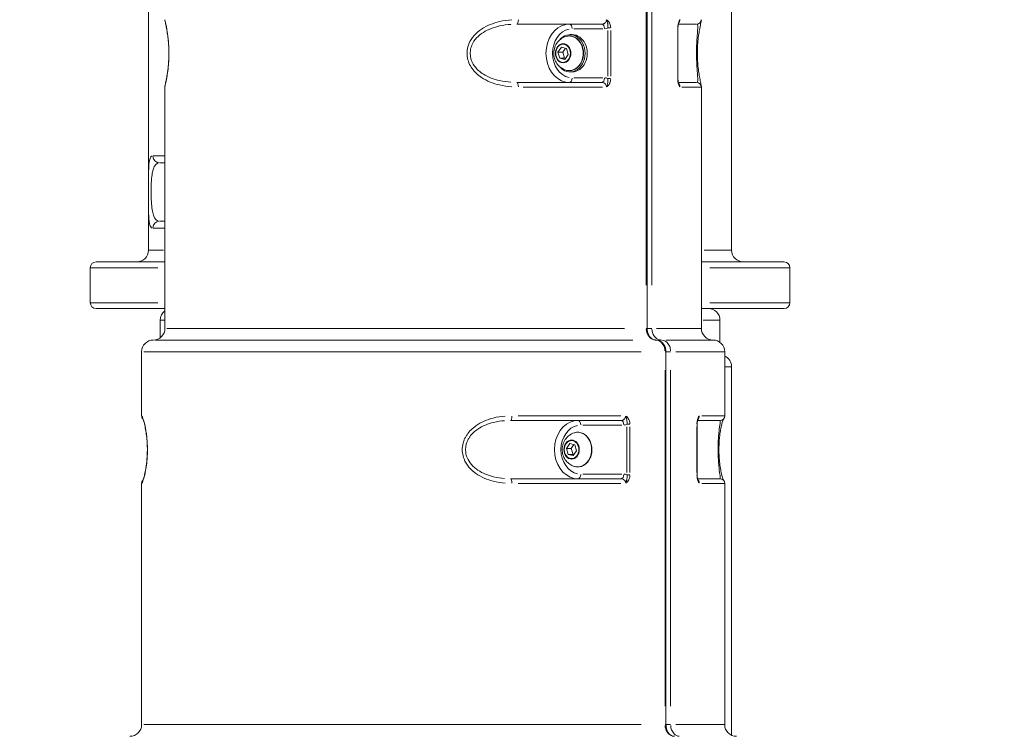
# Model space of a CAD drawing. Units: millimetres. Extents: x 2248 to 26264, y 1113 to 18134.
# Drawn here: x 9677 to 10099, y 13530 to 13838 of the extents above; entities that cross this region are included whole.
import ezdxf

# ---------------------------------------------------------------- set-up
doc = ezdxf.new("R2010")
doc.units = ezdxf.units.MM
doc.header["$LTSCALE"] = 66.666667
doc.layers.get('0').update_dxf_attribs({"lineweight": 5})
doc.layers.add('Visible (ISO)', color=7, linetype='Continuous', lineweight=5)
doc.layers.add('Visible Narrow (ISO)', color=7, linetype='Continuous', lineweight=15)
doc.styles.get("Standard").update_dxf_attribs({"font": 'isocpeur.ttf'})
doc.dimstyles.new('DİLARA 5', dxfattribs={"dimtxt": 250, "dimasz": 100, "dimexe": 0, "dimexo": 100, "dimgap": 50, "dimtad": 2, "dimdec": 0, "dimlfac": 0.1, "dimrnd": 5, "dimtxsty": 'Standard', "dimcen": 0, "dimse1": 1, "dimse2": 1, "dimclrd": 256, "dimadec": 0, "dimazin": 0, "dimtfac": 1, "dimtdec": 0, "dimtix": 1, "dimtmove": 0, "dimatfit": 3, "dimfxl": 1, "dimarcsym": 0})

# ---------------------------------------------------------------- blocks, each defined once
blk = doc.blocks.new('*D5')
at = {"lineweight": -2, "transparency": 16777216}
blk.add_line((2964.78, 17794.31), (13850.07, 17792.34), dxfattribs=at)
at = {"transparency": 16777216}
for points in [[(2964.79, 17810.97), (2964.78, 17777.64), (2864.78, 17794.33)], [(13850.07, 17809.01), (13850.06, 17775.67), (13950.07, 17792.32)]]:
    blk.add_solid(points, dxfattribs=at)
at = {"layer": 'Defpoints', "color": 0, "transparency": 16777216}
for p in [(13950.07, 17792.32), (2863.94, 13113.95), (13949.22, 13111.95)]:
    blk.add_point(p, dxfattribs=at)
at = {"color": 0, "transparency": 16777216, "insert": (8407.46, 17968.32), "char_height": 250, "attachment_point": 5, "rotation": 359.9896}
blk.add_mtext('1110', dxfattribs=at)

msp = doc.modelspace()

# ---------------------------------------------------------------- linework, layer by layer
at = {"layer": 'Visible (ISO)'}
for p, q in [((9946.36, 14075.4), (9946.36, 13705.4)), ((9732.56, 13767.82), (9732.56, 14062.47)), ((9982.56, 13767.82), (9982.56, 14062.47)), ((9926.9, 13835.9), (9890.51, 13835.9)), ((9959.54, 13812.53), (9959.54, 13834.26)), ((9967.56, 13835.9), (9959.72, 13835.9)), ((9960.03, 13836.81), (9960.03, 13836.81)), ((9913.26, 13831.4), (9914.2, 13831.4)), ((9908.11, 13823.91), (9909.56, 13825.99)), ((9909.56, 13825.99), (9911.73, 13825.48)), ((9910.19, 13823.91), (9911.34, 13825.57)), ((9911.73, 13825.48), (9912.46, 13822.89)), ((9908.85, 13821.31), (9908.11, 13823.91)), ((9908.11, 13823.91), (9910.19, 13823.91)), ((9911.02, 13820.8), (9908.85, 13821.31)), ((9908.85, 13821.31), (9910.92, 13821.31)), ((9910.92, 13821.31), (9910.19, 13823.91)), ((9911.31, 13821.22), (9910.92, 13821.31)), ((9912.46, 13822.89), (9911.02, 13820.8)), ((9913.26, 13815.4), (9914.2, 13815.4)), ((9739.59, 13808.97), (9739.59, 13808.97)), ((9739.59, 13808.97), (9739.59, 13705.4)), ((9890.51, 13810.9), (9926.9, 13810.9)), ((9959.72, 13810.9), (9967.56, 13810.9)), ((9969.59, 13808.97), (9969.59, 13808.97)), ((9969.59, 13808.97), (9969.59, 13705.4)), ((9739.59, 13776.41), (9737.35, 13776.41)), ((9732.56, 13738.91), (9732.56, 13760)), ((9982.56, 13738.91), (9982.56, 13760)), ((9737.35, 13751.41), (9739.59, 13751.41)), ((9710.06, 13733.91), (9739.59, 13733.91)), ((9969.59, 13733.91), (10005.06, 13733.91)), ((9707.56, 13731.41), (9707.56, 13716.41)), ((10007.56, 13731.41), (10007.56, 13716.41)), ((9739.59, 13713.91), (9710.06, 13713.91)), ((10005.06, 13713.91), (9969.59, 13713.91)), ((9737.56, 13708.91), (9737.56, 13701.38)), ((9977.56, 13708.91), (9977.56, 13699.42)), ((9729.59, 13667.9), (9729.59, 13695.4)), ((9954.41, 13535.4), (9954.41, 13695.4)), ((9979.59, 13667.9), (9979.59, 13695.4)), ((9982.56, 13673.37), (9982.56, 13688.91)), ((9935.17, 13665.9), (9887.78, 13665.9)), ((9977.59, 13665.9), (9967.96, 13665.9)), ((9967.76, 13642.56), (9967.76, 13664.24)), ((9982.56, 13530.83), (9982.56, 13662.47)), ((9911.74, 13653.91), (9913.18, 13655.99)), ((9913.18, 13655.99), (9915.36, 13655.48)), ((9912.47, 13651.31), (9911.74, 13653.91)), ((9911.74, 13653.91), (9913.82, 13653.91)), ((9913.82, 13653.91), (9914.97, 13655.57)), ((9914.55, 13651.31), (9913.82, 13653.91)), ((9916.09, 13652.89), (9914.65, 13650.8)), ((9915.36, 13655.48), (9916.09, 13652.89)), ((9914.65, 13650.8), (9912.47, 13651.31)), ((9912.47, 13651.31), (9914.55, 13651.31)), ((9914.94, 13651.22), (9914.55, 13651.31)), ((9887.78, 13640.9), (9935.17, 13640.9)), ((9967.84, 13640.9), (9967.84, 13640.9)), ((9967.96, 13640.9), (9977.59, 13640.9)), ((9729.59, 13535.4), (9729.59, 13638.9)), ((9979.59, 13535.4), (9979.59, 13638.9))]:
    msp.add_line(p, q, dxfattribs=at)
for centre, radius, start, end in [((9727.56, 13738.91), 5, 270, 0), ((9987.56, 13738.91), 5, 180, 270), ((9710.06, 13731.41), 2.5, 90, 180), ((10005.06, 13731.41), 2.5, 0, 90), ((9710.06, 13716.41), 2.5, 180, 270), ((10005.06, 13716.41), 2.5, 270, 0), ((9742.56, 13708.91), 5, 126.5027, 180), ((9972.56, 13708.91), 5, 0, 90), ((9734.59, 13705.4), 5, 270, 0), ((9974.59, 13705.4), 5, 180, 270), ((9734.59, 13695.4), 5, 90, 180), ((9974.59, 13695.4), 5, 0, 90), ((9977.56, 13688.91), 5, 0, 66.1001), ((9731.59, 13667.9), 2, 180, 223.4297), ((9977.59, 13667.9), 2, 270, 0), ((9731.59, 13638.9), 2, 136.2754, 180), ((9977.59, 13638.9), 2, 0, 90), ((9724.59, 13535.4), 5, 270, 0), ((9984.59, 13535.4), 5, 180, 270)]:
    msp.add_arc(centre, radius, start, end, dxfattribs=at)
for centre, start_param, end_param in [((9913.26, 13823.4), 5.467676, 10.240288), ((9914.2, 13823.4), 0, 3.141593)]:
    msp.add_ellipse(centre, major_axis=(0, -8), ratio=0.805037, start_param=start_param, end_param=end_param, dxfattribs=at)
for points, knots in [([(9739.59, 13808.97), (9739.59, 13809.18), (9739.61, 13809.3), (9739.66, 13809.69), (9739.72, 13809.94), (9739.91, 13810.83), (9740.08, 13811.55), (9740.4, 13813.25), (9740.54, 13814.03), (9740.77, 13815.58), (9740.86, 13816.28), (9741.01, 13817.63), (9741.07, 13818.26), (9741.21, 13820.08), (9741.28, 13821.36), (9741.3, 13823.72), (9741.29, 13824.83), (9741.2, 13826.92), (9741.13, 13827.93), (9740.95, 13829.81), (9740.84, 13830.7), (9740.59, 13832.46), (9740.45, 13833.3), (9740.15, 13834.89), (9740, 13835.57), (9739.8, 13836.46), (9739.74, 13836.76), (9739.64, 13837.26), (9739.59, 13837.41), (9739.59, 13837.82)], [0, 0, 0, 0, 0.187311, 0.187311, 0.618966, 0.618966, 1.270426, 1.270426, 1.684341, 1.684341, 1.968798, 1.968798, 2.188857, 2.188857, 2.574658, 2.574658, 2.899964, 2.899964, 3.222037, 3.222037, 3.56248, 3.56248, 3.985749, 3.985749, 4.532174, 4.532174, 4.914775, 4.914775, 5.298309, 5.298309, 5.298309, 5.298309]), ([(9969.59, 13837.82), (9969.59, 13837.61), (9969.57, 13837.49), (9969.51, 13837.09), (9969.45, 13836.82), (9969.25, 13835.89), (9969.07, 13835.13), (9968.74, 13833.37), (9968.6, 13832.58), (9968.38, 13831.04), (9968.29, 13830.34), (9968.14, 13829), (9968.09, 13828.37), (9967.95, 13826.56), (9967.9, 13825.29), (9967.87, 13822.94), (9967.89, 13821.82), (9967.98, 13819.76), (9968.05, 13818.79), (9968.23, 13816.9), (9968.35, 13815.99), (9968.6, 13814.24), (9968.74, 13813.42), (9969.04, 13811.82), (9969.19, 13811.15), (9969.38, 13810.28), (9969.44, 13810), (9969.54, 13809.52), (9969.59, 13809.37), (9969.59, 13808.97)], [0, 0, 0, 0, 0.191128, 0.191128, 0.634513, 0.634513, 1.304062, 1.304062, 1.709462, 1.709462, 1.986363, 1.986363, 2.204733, 2.204733, 2.585739, 2.585739, 2.912226, 2.912226, 3.22638, 3.22638, 3.576762, 3.576762, 3.997425, 3.997425, 4.554242, 4.554242, 4.925855, 4.925855, 5.298187, 5.298187, 5.298187, 5.298187]), ([(9960.03, 13836.81), (9959.94, 13836.61), (9959.86, 13836.4), (9959.74, 13835.98), (9959.69, 13835.79), (9959.6, 13835.27), (9959.56, 13834.91), (9959.54, 13834.46), (9959.54, 13834.36), (9959.54, 13834.26)], [0, 0, 0, 0, 0.0953308, 0.0953308, 0.16272, 0.16272, 0.2705527, 0.2705527, 0.3001657, 0.3001657, 0.3001657, 0.3001657]), ([(9911.52, 13816.17), (9910.8, 13816.38), (9910.13, 13816.71), (9908.92, 13817.54), (9908.38, 13818.05), (9907.46, 13819.22), (9907.09, 13819.89), (9906.53, 13821.33), (9906.36, 13822.11), (9906.26, 13823.71), (9906.33, 13824.54), (9906.75, 13826.16), (9907.09, 13826.94), (9908.02, 13828.35), (9908.59, 13828.98), (9909.92, 13829.97), (9910.65, 13830.35), (9911.47, 13830.61), (9911.49, 13830.62), (9911.52, 13830.62)], [1.095674, 1.095674, 1.095674, 1.095674, 1.36238, 1.36238, 1.653782, 1.653782, 1.98298, 1.98298, 2.35154, 2.35154, 2.741774, 2.741774, 3.121914, 3.121914, 3.462758, 3.462758, 3.7588, 3.7588, 3.768242, 3.768242, 3.768242, 3.768242]), ([(9911.52, 13830.62), (9912.14, 13830.81), (9912.79, 13830.87), (9914.07, 13830.75), (9914.7, 13830.57), (9915.88, 13829.97), (9916.44, 13829.55), (9917.42, 13828.53), (9917.84, 13827.91), (9918.51, 13826.55), (9918.75, 13825.8), (9919.04, 13824.25), (9919.08, 13823.44), (9918.95, 13821.86), (9918.78, 13821.07), (9918.24, 13819.62), (9917.88, 13818.94), (9916.99, 13817.76), (9916.47, 13817.26), (9915.32, 13816.5), (9914.7, 13816.22), (9913.42, 13815.94), (9912.77, 13815.92), (9911.93, 13816.06), (9911.72, 13816.11), (9911.52, 13816.17)], [3.768242, 3.768242, 3.768242, 3.768242, 4.079614, 4.079614, 4.388981, 4.388981, 4.70351, 4.70351, 5.024641, 5.024641, 5.349452, 5.349452, 5.67547, 5.67547, 6.00162, 6.00162, 6.32708, 6.32708, 6.649937, 6.649937, 6.966933, 6.966933, 7.277379, 7.277379, 7.378859, 7.378859, 7.378859, 7.378859]), ([(9959.54, 13812.53), (9959.54, 13812.24), (9959.56, 13811.94), (9959.63, 13811.36), (9959.68, 13811.07), (9959.81, 13810.53), (9959.9, 13810.28), (9960, 13810.04), (9960.01, 13810.02), (9960.02, 13809.99)], [0, 0, 0, 0, 0.0883483, 0.0883483, 0.1827048, 0.1827048, 0.2854192, 0.2854192, 0.2989362, 0.2989362, 0.2989362, 0.2989362]), ([(9732.56, 13760), (9732.56, 13760.5), (9732.56, 13761.02), (9732.56, 13762.06), (9732.56, 13762.59), (9732.56, 13763.64), (9732.56, 13764.17), (9732.56, 13765.23), (9732.56, 13765.76), (9732.56, 13766.8), (9732.56, 13767.31), (9732.56, 13767.82)], [2.5467901, 2.5467901, 2.5467901, 2.5467901, 2.7059505, 2.7059505, 2.8651109, 2.8651109, 3.0242713, 3.0242713, 3.1834316, 3.1834316, 3.342592, 3.342592, 3.342592, 3.342592]), ([(9982.56, 13760), (9982.56, 13760.5), (9982.56, 13761.02), (9982.56, 13762.06), (9982.56, 13762.59), (9982.56, 13763.64), (9982.56, 13764.17), (9982.56, 13765.23), (9982.56, 13765.76), (9982.56, 13766.8), (9982.56, 13767.31), (9982.56, 13767.82)], [2.5467901, 2.5467901, 2.5467901, 2.5467901, 2.7059505, 2.7059505, 2.8651109, 2.8651109, 3.0242713, 3.0242713, 3.1834316, 3.1834316, 3.342592, 3.342592, 3.342592, 3.342592]), ([(9946.36, 13705.4), (9946.36, 13704.89), (9946.42, 13704.38), (9946.64, 13703.42), (9946.82, 13702.95), (9947.24, 13702.11), (9947.51, 13701.74), (9948.08, 13701.14), (9948.39, 13700.9), (9949.03, 13700.56), (9949.37, 13700.45), (9949.8, 13700.4), (9949.9, 13700.4), (9949.99, 13700.4)], [0, 0, 0, 0, 0.1510996, 0.1510996, 0.3050594, 0.3050594, 0.4608178, 0.4608178, 0.6152099, 0.6152099, 0.7826837, 0.7826837, 0.8288217, 0.8288217, 0.8288217, 0.8288217]), ([(9949.99, 13700.4), (9950.44, 13700.4), (9950.89, 13700.32), (9951.73, 13700.02), (9952.14, 13699.8), (9952.87, 13699.23), (9953.2, 13698.88), (9953.76, 13698.06), (9953.99, 13697.59), (9954.32, 13696.55), (9954.41, 13695.97), (9954.41, 13695.4)], [0, 0, 0, 0, 0.1419831, 0.1419831, 0.2849873, 0.2849873, 0.4332732, 0.4332732, 0.5900748, 0.5900748, 0.7626305, 0.7626305, 0.7626305, 0.7626305]), ([(9982.56, 13662.47), (9982.56, 13663.16), (9982.56, 13663.87), (9982.56, 13665.32), (9982.56, 13666.06), (9982.56, 13667.55), (9982.56, 13668.29), (9982.56, 13669.78), (9982.56, 13670.52), (9982.56, 13671.97), (9982.56, 13672.68), (9982.56, 13673.37)], [2.783188, 2.783188, 2.783188, 2.783188, 3.00719, 3.00719, 3.231191, 3.231191, 3.455193, 3.455193, 3.679195, 3.679195, 3.903196, 3.903196, 3.903196, 3.903196]), ([(9730.04, 13640.06), (9730.04, 13640.06), (9730.06, 13640.09), (9730.16, 13640.31), (9730.29, 13640.65), (9730.67, 13641.84), (9730.97, 13642.96), (9731.38, 13645.14), (9731.5, 13645.85), (9731.68, 13647.21), (9731.76, 13647.84), (9731.94, 13649.67), (9732.02, 13650.96), (9732.07, 13653.38), (9732.05, 13654.52), (9731.96, 13656.67), (9731.89, 13657.69), (9731.69, 13659.61), (9731.56, 13660.52), (9731.27, 13662.29), (9731.1, 13663.13), (9730.74, 13664.69), (9730.55, 13665.35), (9730.21, 13666.38), (9730.04, 13666.74), (9730.04, 13666.74)], [0.456234, 0.456234, 0.456234, 0.456234, 0.636359, 0.636359, 1.105021, 1.105021, 1.836308, 1.836308, 2.133301, 2.133301, 2.358861, 2.358861, 2.753296, 2.753296, 3.088348, 3.088348, 3.412398, 3.412398, 3.752948, 3.752948, 4.164866, 4.164866, 4.679703, 4.679703, 5.276372, 5.276372, 5.276372, 5.276372]), ([(9968.26, 13666.77), (9968.16, 13666.55), (9968.07, 13666.31), (9967.94, 13665.85), (9967.9, 13665.66), (9967.81, 13665.15), (9967.77, 13664.8), (9967.76, 13664.38), (9967.75, 13664.31), (9967.75, 13664.24)], [0, 0, 0, 0, 0.1054641, 0.1054641, 0.1724129, 0.1724129, 0.2777027, 0.2777027, 0.2987269, 0.2987269, 0.2987269, 0.2987269]), ([(9979.03, 13666.52), (9978.96, 13666.33), (9978.85, 13666.05), (9978.51, 13664.95), (9978.2, 13663.83), (9977.79, 13661.64), (9977.67, 13660.94), (9977.49, 13659.57), (9977.41, 13658.94), (9977.24, 13657.11), (9977.16, 13655.8), (9977.11, 13653.37), (9977.12, 13652.23), (9977.21, 13650.1), (9977.29, 13649.09), (9977.49, 13647.17), (9977.62, 13646.24), (9977.91, 13644.47), (9978.08, 13643.65), (9978.44, 13642.08), (9978.63, 13641.42), (9978.89, 13640.66), (9978.97, 13640.43), (9979.03, 13640.28)], [0.735915, 0.735915, 0.735915, 0.735915, 1.105505, 1.105505, 1.83802, 1.83802, 2.135274, 2.135274, 2.359822, 2.359822, 2.758577, 2.758577, 3.092431, 3.092431, 3.411936, 3.411936, 3.759169, 3.759169, 4.167248, 4.167248, 4.687108, 4.687108, 4.997343, 4.997343, 4.997343, 4.997343]), ([(9915.15, 13646.17), (9914.43, 13646.38), (9913.76, 13646.71), (9912.55, 13647.54), (9912.01, 13648.05), (9911.08, 13649.22), (9910.72, 13649.89), (9910.16, 13651.33), (9909.99, 13652.11), (9909.89, 13653.71), (9909.96, 13654.54), (9910.38, 13656.16), (9910.71, 13656.94), (9911.65, 13658.35), (9912.22, 13658.98), (9913.55, 13659.97), (9914.27, 13660.35), (9915.1, 13660.61), (9915.12, 13660.62), (9915.15, 13660.62)], [1.095674, 1.095674, 1.095674, 1.095674, 1.36238, 1.36238, 1.653782, 1.653782, 1.98298, 1.98298, 2.35154, 2.35154, 2.741774, 2.741774, 3.121914, 3.121914, 3.462758, 3.462758, 3.7588, 3.7588, 3.768242, 3.768242, 3.768242, 3.768242]), ([(9915.15, 13660.62), (9915.77, 13660.81), (9916.42, 13660.87), (9917.7, 13660.75), (9918.33, 13660.57), (9919.51, 13659.97), (9920.06, 13659.55), (9921.04, 13658.53), (9921.47, 13657.91), (9922.14, 13656.55), (9922.38, 13655.8), (9922.67, 13654.25), (9922.7, 13653.44), (9922.57, 13651.86), (9922.4, 13651.07), (9921.87, 13649.62), (9921.5, 13648.94), (9920.62, 13647.76), (9920.09, 13647.26), (9918.95, 13646.5), (9918.32, 13646.22), (9917.05, 13645.94), (9916.4, 13645.92), (9915.56, 13646.06), (9915.35, 13646.11), (9915.15, 13646.17)], [3.768242, 3.768242, 3.768242, 3.768242, 4.079614, 4.079614, 4.388981, 4.388981, 4.70351, 4.70351, 5.024641, 5.024641, 5.349452, 5.349452, 5.67547, 5.67547, 6.00162, 6.00162, 6.32708, 6.32708, 6.649937, 6.649937, 6.966933, 6.966933, 7.277379, 7.277379, 7.378859, 7.378859, 7.378859, 7.378859]), ([(9967.76, 13642.56), (9967.76, 13642.28), (9967.78, 13642), (9967.84, 13641.45), (9967.89, 13641.17), (9968.03, 13640.62), (9968.12, 13640.35), (9968.23, 13640.11), (9968.24, 13640.07), (9968.26, 13640.04)], [0, 0, 0, 0, 0.0832521, 0.0832521, 0.1738056, 0.1738056, 0.2801025, 0.2801025, 0.2962217, 0.2962217, 0.2962217, 0.2962217]), ([(9954.41, 13535.4), (9954.41, 13534.89), (9954.47, 13534.38), (9954.7, 13533.42), (9954.87, 13532.95), (9955.3, 13532.11), (9955.56, 13531.74), (9956.13, 13531.14), (9956.44, 13530.9), (9957.08, 13530.56), (9957.42, 13530.45), (9957.86, 13530.4), (9957.95, 13530.4), (9958.04, 13530.4)], [0, 0, 0, 0, 0.1511321, 0.1511321, 0.3051195, 0.3051195, 0.4608703, 0.4608703, 0.6152388, 0.6152388, 0.782708, 0.782708, 0.8288238, 0.8288238, 0.8288238, 0.8288238])]:
    msp.add_open_spline(points, degree=3, knots=knots, dxfattribs=at)
for points in [[(9960.03, 13809.99), (9960.03, 13809.99), (9960.03, 13809.99), (9960.02, 13809.99)], [(9968.27, 13640.03), (9968.26, 13640.03), (9968.26, 13640.04), (9968.26, 13640.04)]]:
    msp.add_open_spline(points, degree=3, dxfattribs=at)
at = {"layer": 'Visible Narrow (ISO)'}
for p, q in [((9945.94, 14056.9), (9945.94, 13723.9)), ((9948.36, 13723.9), (9948.36, 14056.9)), ((9888.31, 13837.8), (9888.31, 13837.8)), ((9888.31, 13835.84), (9888.31, 13835.83)), ((9890.89, 13836.28), (9890.89, 13836.29)), ((9914.9, 13833.9), (9927.4, 13833.9)), ((9929.53, 13834.26), (9930.68, 13834.26)), ((9959.54, 13834.26), (9959.46, 13834.26)), ((9929.47, 13833.18), (9929.47, 13813.62)), ((9930.73, 13813.62), (9930.73, 13833.18)), ((9959.45, 13833.18), (9959.45, 13813.62)), ((9927.4, 13812.9), (9914.9, 13812.9)), ((9929.53, 13812.53), (9930.68, 13812.53)), ((9959.54, 13812.53), (9959.46, 13812.53)), ((9888.31, 13810.96), (9888.31, 13810.96)), ((9888.31, 13809), (9888.31, 13809)), ((9890.89, 13810.51), (9890.89, 13810.51)), ((9927.25, 13808.9), (9893.21, 13808.9)), ((9969.49, 13808.9), (9961.25, 13808.9)), ((9734.57, 13779.41), (9739.25, 13779.41)), ((9739.25, 13748.41), (9734.57, 13748.41)), ((9732.58, 13738.91), (9738.91, 13738.91)), ((9970.83, 13738.91), (9982.53, 13738.91)), ((9736.57, 13731.41), (9707.64, 13731.41)), ((10007.46, 13731.41), (9973.14, 13731.41)), ((9707.64, 13716.41), (9736.57, 13716.41)), ((9973.14, 13716.41), (10007.46, 13716.41)), ((9739.39, 13708.91), (9737.57, 13708.91)), ((9977.54, 13708.91), (9970.36, 13708.91)), ((9740.48, 13705.4), (9936.57, 13705.4)), ((9946.35, 13705.4), (9945.98, 13705.4)), ((9948.29, 13705.4), (9946.47, 13705.4)), ((9950.37, 13705.4), (9969.53, 13705.4)), ((9940.22, 13700.4), (9735.52, 13700.4)), ((9974.53, 13700.4), (9954.47, 13700.4)), ((9943.82, 13695.4), (9730.55, 13695.4)), ((9954.41, 13695.4), (9954.04, 13695.4)), ((9956.34, 13695.4), (9954.52, 13695.4)), ((9979.53, 13695.4), (9958.6, 13695.4)), ((9954, 13687.4), (9954, 13543.4)), ((9956.41, 13543.4), (9956.41, 13687.4)), ((9982.55, 13688.91), (9979.88, 13688.91)), ((9729.59, 13667.9), (9729.63, 13667.9)), ((9888.31, 13667.53), (9888.31, 13667.53)), ((9891.01, 13667.9), (9935.03, 13667.9)), ((9969.73, 13667.9), (9979.56, 13667.9)), ((9918.76, 13663.9), (9935.43, 13663.9)), ((9937.69, 13663.15), (9937.69, 13643.64)), ((9937.75, 13664.24), (9938.91, 13664.24)), ((9938.96, 13643.64), (9938.96, 13663.15)), ((9967.76, 13664.24), (9967.67, 13664.24)), ((9967.67, 13663.15), (9967.67, 13643.64)), ((9888.31, 13639.26), (9888.31, 13639.26)), ((9935.43, 13642.9), (9918.76, 13642.9)), ((9937.75, 13642.56), (9938.91, 13642.56)), ((9967.76, 13642.56), (9967.68, 13642.56)), ((9967.9, 13640.66), (9967.9, 13640.66)), ((9729.63, 13638.9), (9729.59, 13638.9)), ((9935.03, 13638.9), (9891.01, 13638.9)), ((9979.56, 13638.9), (9969.73, 13638.9)), ((9730.55, 13535.4), (9943.82, 13535.4)), ((9954.41, 13535.4), (9954.04, 13535.4)), ((9956.34, 13535.4), (9954.52, 13535.4)), ((9958.6, 13535.4), (9979.53, 13535.4))]:
    msp.add_line(p, q, dxfattribs=at)
for centre, major_axis, ratio, start_param, end_param in [((9890.51, 13837.9), (0, -2), 0.317922, 0.07854, 1.492257), ((9967.56, 13837.9), (0, -2), 0.999739, 0.07854, 1.492257), ((9913.02, 13823.4), (0, 12.5), 0.805037, 0.15708, 2.984513), ((9914.2, 13823.4), (0, -10.5), 0.805037, 3.298672, 6.126106), ((9913.02, 13833.9), (0, 2), 0.593225, 4.790929, 6.204645), ((9926.9, 13833.9), (0, 2), 0.593225, 4.790929, 6.204645), ((9928.08, 13837.91), (0.02, -4.01), 0.828096, 0.016433, 0.403376), ((9912.91, 13823.4), (0, 7.43), 0.805037, 3.087611, 6.337167), ((9913.02, 13812.9), (0, -2), 0.593225, 0.07854, 1.492257), ((9926.9, 13812.9), (0, -2), 0.593225, 0.07854, 1.492257), ((9928.08, 13808.89), (-0.02, -4.01), 0.828096, 2.738216, 3.12516), ((9890.51, 13808.9), (0, 2), 0.317922, 4.790929, 6.204645), ((9967.56, 13808.9), (0, 2), 0.999739, 4.790929, 6.204645), ((9737.35, 13779.41), (0, -3), 0.98538, 4.790929, 6.204645), ((9737.35, 13748.41), (0, 3), 0.98538, 0.07854, 1.492257), ((9952.36, 13698.4), (0, 2), 0.593225, 0.031119, 0.591252), ((9731.63, 13667.9), (-1.28, 1.54), 0.99993, 0.913533, 1.536204), ((9731.63, 13667.9), (-1.31, -1.51), 0.999948, 6.281743, 6.283109), ((9887.78, 13667.9), (0, -2), 0.269892, 0.07854, 1.492257), ((9916.65, 13653.4), (0, 12.5), 0.805037, 0.15708, 2.984513), ((9916.65, 13663.9), (0, 2), 0.593225, 4.790929, 6.204645), ((9935.17, 13663.9), (0, 2), 0.593225, 4.790929, 6.204645), ((9917.83, 13653.4), (0, -10.5), 0.805037, 3.298672, 6.126106), ((9916.54, 13653.4), (0, 7.43), 0.805037, 3.087611, 6.337167), ((9936.36, 13667.9), (0.02, -4.01), 0.824457, 0.017, 0.390825), ((9731.63, 13638.9), (-1.29, -1.53), 0.999935, 4.747285, 5.375416), ((9731.63, 13638.9), (-1.31, 1.51), 0.999948, 0.000071, 0.001349), ((9887.78, 13638.9), (0, 2), 0.269892, 4.790929, 6.204645), ((9916.65, 13642.9), (0, -2), 0.593225, 0.07854, 1.492257), ((9935.17, 13642.9), (0, -2), 0.593225, 0.07854, 1.492257), ((9936.36, 13638.89), (-0.02, -4.01), 0.824457, 2.750768, 3.124593)]:
    msp.add_ellipse(centre, major_axis=major_axis, ratio=ratio, start_param=start_param, end_param=end_param, dxfattribs=at)
for centre, major_axis in [((9910.32, 13823.4), (0, 4.1)), ((9910.29, 13823.4), (0, -3.89)), ((9913.94, 13653.4), (0, 4.1)), ((9913.92, 13653.4), (0, -3.89))]:
    msp.add_ellipse(centre, major_axis=major_axis, ratio=0.805037, dxfattribs=at)
for points, knots in [([(9739.62, 13809.24), (9739.64, 13809.37), (9739.68, 13809.56), (9739.74, 13809.8), (9739.88, 13810.44), (9740.12, 13811.46), (9740.4, 13813.02), (9740.54, 13813.8), (9740.69, 13814.71), (9740.83, 13815.76), (9740.97, 13816.81), (9741.1, 13818), (9741.18, 13819.3), (9741.24, 13820.16), (9741.29, 13821.07), (9741.31, 13822), (9741.35, 13823.85), (9741.31, 13825.76), (9741.19, 13827.49), (9741.13, 13828.36), (9741.05, 13829.18), (9740.96, 13829.94), (9740.88, 13830.7), (9740.79, 13831.4), (9740.69, 13832.04), (9740.59, 13832.68), (9740.5, 13833.26), (9740.4, 13833.78), (9740.12, 13835.33), (9739.88, 13836.35), (9739.74, 13836.99), (9739.68, 13837.23), (9739.64, 13837.42), (9739.62, 13837.56)], [-5.355677, -5.355677, -5.355677, -5.355677, -5.04234, -5.04234, -5.04234, -4.20195, -4.20195, -4.20195, -3.781755, -3.781755, -3.781755, -3.36156, -3.36156, -3.36156, -3.08143, -3.08143, -3.08143, -2.52117, -2.52117, -2.52117, -2.24104, -2.24104, -2.24104, -1.96091, -1.96091, -1.96091, -1.68078, -1.68078, -1.68078, -0.84039, -0.84039, -0.84039, -0.529148, -0.529148, -0.529148, -0.529148]), ([(9888.3, 13837.8), (9886.53, 13837.67), (9882.04, 13837.02), (9876.36, 13834.82), (9872.01, 13831.17), (9869.95, 13827.99), (9868.81, 13823.9), (9869.34, 13820.07), (9871.21, 13816.8), (9873.09, 13814.69), (9876.79, 13811.8), (9882.04, 13809.78), (9886.53, 13809.13), (9888.3, 13809)], [-5.588594, -5.588594, -5.588594, -5.588594, -5.04234, -4.20195, -3.781755, -3.36156, -3.08143, -2.52117, -2.24104, -1.96091, -1.68078, -0.84039, -0.294137, -0.294137, -0.294137, -0.294137]), ([(9928.92, 13837.74), (9928.91, 13837.65), (9928.9, 13837.56), (9928.85, 13837.36), (9928.82, 13837.25), (9928.76, 13837.11), (9928.74, 13837.06), (9928.64, 13836.85), (9928.53, 13836.69), (9928.39, 13836.54), (9928.37, 13836.52), (9928.29, 13836.44), (9928.23, 13836.38), (9928.07, 13836.26), (9927.98, 13836.2), (9927.82, 13836.11), (9927.76, 13836.08), (9927.55, 13836), (9927.4, 13835.95), (9927.19, 13835.92), (9927.12, 13835.91), (9927.06, 13835.9)], [-3.156358, -3.156358, -3.156358, -3.156358, -3.1024208, -3.1024208, -3.0349176, -3.0349176, -3.0061694, -3.0061694, -2.8930276, -2.8930276, -2.8778314, -2.8778314, -2.8240156, -2.8240156, -2.757039, -2.757039, -2.7157738, -2.7157738, -2.620772, -2.620772, -2.5826936, -2.5826936, -2.5826936, -2.5826936]), ([(9929.02, 13837.67), (9929.1, 13837.45), (9929.17, 13837.23), (9929.22, 13837.03), (9929.23, 13836.99), (9929.24, 13836.95), (9929.25, 13836.91), (9929.3, 13836.69), (9929.35, 13836.48), (9929.38, 13836.28), (9929.4, 13836.17), (9929.42, 13836.05), (9929.44, 13835.94), (9929.45, 13835.88), (9929.46, 13835.82), (9929.47, 13835.76), (9929.47, 13835.7), (9929.48, 13835.65), (9929.48, 13835.6), (9929.48, 13835.58), (9929.49, 13835.57), (9929.49, 13835.55), (9929.51, 13835.34), (9929.52, 13835.13), (9929.52, 13834.93), (9929.52, 13834.76), (9929.51, 13834.59), (9929.49, 13834.43)], [-0.4300621, -0.4300621, -0.4300621, -0.4300621, -0.3615711, -0.3615711, -0.3615711, -0.348573, -0.348573, -0.348573, -0.2711783, -0.2711783, -0.2711783, -0.2259819, -0.2259819, -0.2259819, -0.2019153, -0.2019153, -0.2019153, -0.1807855, -0.1807855, -0.1807855, -0.174423, -0.174423, -0.174423, -0.0903928, -0.0903928, -0.0903928, -0.0226348, -0.0226348, -0.0226348, -0.0226348]), ([(9930.72, 13834.49), (9930.71, 13834.72), (9930.65, 13835.24), (9930.46, 13835.88), (9930.22, 13836.4), (9929.94, 13836.88), (9929.56, 13837.35), (9929.22, 13837.66), (9929.07, 13837.78)], [0.0226348, 0.0226348, 0.0226348, 0.0226348, 0.0903928, 0.1807855, 0.2259819, 0.2711783, 0.3615711, 0.4300621, 0.4300621, 0.4300621, 0.4300621]), ([(9960.33, 13837.78), (9960.26, 13837.66), (9960.08, 13837.35), (9959.84, 13836.77), (9959.66, 13836.15), (9959.56, 13835.6), (9959.5, 13835.16), (9959.47, 13834.79), (9959.46, 13834.56), (9959.46, 13834.49)], [0.0219017, 0.0219017, 0.0219017, 0.0219017, 0.0903928, 0.1807855, 0.2711783, 0.3163747, 0.3615711, 0.4067675, 0.429329, 0.429329, 0.429329, 0.429329]), ([(9959.89, 13836.37), (9960.04, 13836.55), (9960.3, 13836.99), (9960.4, 13837.53), (9960.41, 13837.8)], [-0.5600115, -0.5600115, -0.5600115, -0.5600115, -0.3924616, -0.2287494, -0.2287494, -0.2287494, -0.2287494]), ([(9960.05, 13836.86), (9960.06, 13836.88), (9960.07, 13836.89), (9960.07, 13836.91), (9960.09, 13836.95), (9960.11, 13836.99), (9960.12, 13837.03), (9960.23, 13837.28), (9960.33, 13837.55), (9960.4, 13837.84)], [-0.10983, -0.10983, -0.10983, -0.10983, -0.103345, -0.103345, -0.103345, -0.0903928, -0.0903928, -0.0903928, -0.005086, -0.005086, -0.005086, -0.005086]), ([(9887.9, 13810.98), (9886.29, 13811.1), (9882.18, 13811.66), (9877.42, 13813.4), (9874.06, 13815.89), (9872.37, 13817.71), (9870.68, 13820.53), (9870.2, 13823.83), (9871.22, 13827.36), (9873.09, 13830.1), (9877.02, 13833.25), (9882.19, 13835.14), (9886.29, 13835.7), (9887.9, 13835.81)], [0.294137, 0.294137, 0.294137, 0.294137, 0.84039, 1.68078, 1.96091, 2.24104, 2.52117, 3.08143, 3.36156, 3.781755, 4.20195, 5.04234, 5.588594, 5.588594, 5.588594, 5.588594]), ([(9967.78, 13835.81), (9967.89, 13835.7), (9968.08, 13835.14), (9967.99, 13833.39), (9967.8, 13830.9), (9967.67, 13829.08), (9967.51, 13826.26), (9967.46, 13822.96), (9967.57, 13819.43), (9967.73, 13816.69), (9967.99, 13813.55), (9968.08, 13811.66), (9967.89, 13811.1), (9967.78, 13810.98)], [0.294137, 0.294137, 0.294137, 0.294137, 0.84039, 1.68078, 1.96091, 2.24104, 2.52117, 3.08143, 3.36156, 3.781755, 4.20195, 5.04234, 5.588594, 5.588594, 5.588594, 5.588594]), ([(9929.49, 13812.37), (9929.51, 13812.2), (9929.53, 13811.81), (9929.5, 13811.31), (9929.44, 13810.86), (9929.39, 13810.51), (9929.31, 13810.15), (9929.21, 13809.71), (9929.1, 13809.35), (9929.02, 13809.12)], [-0.429329, -0.429329, -0.429329, -0.429329, -0.3615711, -0.2711783, -0.2259819, -0.1807855, -0.1355892, -0.0903928, -0.0219017, -0.0219017, -0.0219017, -0.0219017]), ([(9929.07, 13809.01), (9929.22, 13809.14), (9929.46, 13809.35), (9929.77, 13809.71), (9930.01, 13810.03), (9930.22, 13810.39), (9930.46, 13810.92), (9930.65, 13811.55), (9930.71, 13812.08), (9930.72, 13812.31)], [0.0219017, 0.0219017, 0.0219017, 0.0219017, 0.0903928, 0.1355892, 0.1807855, 0.2259819, 0.2711783, 0.3615711, 0.429329, 0.429329, 0.429329, 0.429329]), ([(9959.46, 13812.31), (9959.46, 13812.08), (9959.5, 13811.55), (9959.6, 13810.92), (9959.73, 13810.39), (9959.88, 13809.92), (9960.08, 13809.44), (9960.26, 13809.14), (9960.33, 13809.01)], [0.0226348, 0.0226348, 0.0226348, 0.0226348, 0.0903928, 0.1807855, 0.2259819, 0.2711783, 0.3615711, 0.4300621, 0.4300621, 0.4300621, 0.4300621]), ([(9927.06, 13810.89), (9927.31, 13810.87), (9927.84, 13810.73), (9928.61, 13810.14), (9928.88, 13809.46), (9928.92, 13809.06)], [-0.8158839, -0.8158839, -0.8158839, -0.8158839, -0.6656384, -0.4835228, -0.2422195, -0.2422195, -0.2422195, -0.2422195]), ([(9960.41, 13808.99), (9960.41, 13809.1), (9960.39, 13809.21), (9960.36, 13809.43), (9960.33, 13809.54), (9960.29, 13809.69), (9960.28, 13809.73), (9960.2, 13809.94), (9960.12, 13810.1), (9960.02, 13810.26), (9960.01, 13810.27), (9959.96, 13810.34), (9959.93, 13810.38), (9959.89, 13810.42)], [-3.1698651, -3.1698651, -3.1698651, -3.1698651, -3.1023999, -3.1023999, -3.0349176, -3.0349176, -3.0061693, -3.0061693, -2.8930237, -2.8930237, -2.8778314, -2.8778314, -2.8393291, -2.8393291, -2.8393291, -2.8393291]), ([(9960.4, 13808.96), (9960.33, 13809.24), (9960.23, 13809.52), (9960.12, 13809.77), (9960.11, 13809.81), (9960.09, 13809.84), (9960.07, 13809.88), (9960.07, 13809.9), (9960.06, 13809.92), (9960.05, 13809.94)], [-0.4468762, -0.4468762, -0.4468762, -0.4468762, -0.3615711, -0.3615711, -0.3615711, -0.348573, -0.348573, -0.348573, -0.342103, -0.342103, -0.342103, -0.342103]), ([(9734.17, 13779.39), (9733.94, 13779.33), (9733.73, 13779.2), (9733.31, 13778.63), (9733.11, 13778.12), (9732.79, 13776.52), (9732.69, 13775.36), (9732.59, 13772.75), (9732.57, 13771.45), (9732.56, 13769.68), (9732.56, 13769.34), (9732.56, 13769)], [-5.762047, -5.762047, -5.762047, -5.762047, -5.335811, -5.335811, -4.753436, -4.753436, -4.078533, -4.078533, -3.58243, -3.58243, -3.469932, -3.469932, -3.469932, -3.469932]), ([(9736.64, 13751.51), (9736.08, 13751.68), (9735.59, 13752.07), (9734.91, 13753.19), (9734.68, 13753.77), (9734.29, 13755.19), (9734.13, 13756.05), (9733.88, 13758.12), (9733.78, 13759.38), (9733.7, 13761.55), (9733.68, 13762.4), (9733.66, 13765.18), (9733.71, 13767.14), (9733.91, 13769.99), (9734.02, 13771.04), (9734.39, 13773.14), (9734.67, 13774.08), (9735.32, 13775.37), (9735.67, 13775.78), (9736.25, 13776.16), (9736.44, 13776.25), (9736.64, 13776.31)], [0.294469, 0.294469, 0.294469, 0.294469, 1.03367, 1.03367, 1.522468, 1.522468, 2.011265, 2.011265, 2.543715, 2.543715, 2.863564, 2.863564, 3.58243, 3.58243, 4.078533, 4.078533, 4.753436, 4.753436, 5.335811, 5.335811, 5.594917, 5.594917, 5.594917, 5.594917]), ([(9982.56, 13767.43), (9982.56, 13766.03), (9982.56, 13764.56), (9982.56, 13762.18), (9982.56, 13761.26), (9982.56, 13760.38)], [-3.3028019, -3.3028019, -3.3028019, -3.3028019, -2.8635641, -2.8635641, -2.5865802, -2.5865802, -2.5865802, -2.5865802]), ([(9732.56, 13758.81), (9732.56, 13757.58), (9732.57, 13756.42), (9732.62, 13754.16), (9732.66, 13753.1), (9732.8, 13751.33), (9732.91, 13750.62), (9733.3, 13749.04), (9733.68, 13748.54), (9734.17, 13748.43)], [-2.419451, -2.419451, -2.419451, -2.419451, -2.011265, -2.011265, -1.522468, -1.522468, -1.03367, -1.03367, -0.12734, -0.12734, -0.12734, -0.12734]), ([(9945.96, 13705), (9946.02, 13704.02), (9946.33, 13703.05), (9946.83, 13702.28), (9947.21, 13701.69), (9947.69, 13701.22), (9948.24, 13700.89), (9948.69, 13700.62), (9949.18, 13700.46), (9949.67, 13700.41)], [-1.0446179, -1.0446179, -1.0446179, -1.0446179, -0.6283416, -0.6283416, -0.6283416, -0.3141708, -0.3141708, -0.3141708, -0.0549799, -0.0549799, -0.0549799, -0.0549799]), ([(9952.05, 13700.41), (9951.26, 13700.49), (9950.49, 13700.87), (9949.87, 13701.49), (9949.4, 13701.95), (9949.02, 13702.55), (9948.76, 13703.23), (9948.54, 13703.78), (9948.41, 13704.39), (9948.37, 13705)], [-1.0446179, -1.0446179, -1.0446179, -1.0446179, -0.6283416, -0.6283416, -0.6283416, -0.3141708, -0.3141708, -0.3141708, -0.0549799, -0.0549799, -0.0549799, -0.0549799]), ([(9950.31, 13700.38), (9950.8, 13700.33), (9951.28, 13700.17), (9951.73, 13699.9), (9952.27, 13699.58), (9952.75, 13699.1), (9953.12, 13698.51), (9953.62, 13697.74), (9953.92, 13696.78), (9953.98, 13695.79)], [-0.4476911, -0.4476911, -0.4476911, -0.4476911, -0.3366099, -0.3366099, -0.3366099, -0.2019659, -0.2019659, -0.2019659, -0.0235627, -0.0235627, -0.0235627, -0.0235627]), ([(9956.4, 13695.79), (9956.36, 13696.4), (9956.23, 13697.01), (9956.01, 13697.57), (9955.75, 13698.24), (9955.36, 13698.84), (9954.89, 13699.31), (9954.26, 13699.92), (9953.48, 13700.3), (9952.68, 13700.38)], [-0.4476911, -0.4476911, -0.4476911, -0.4476911, -0.3366099, -0.3366099, -0.3366099, -0.2019659, -0.2019659, -0.2019659, -0.0235627, -0.0235627, -0.0235627, -0.0235627]), ([(9982.56, 13672.85), (9982.56, 13672.66), (9982.56, 13672.47), (9982.56, 13670.07), (9982.56, 13667.68), (9982.56, 13664.57), (9982.56, 13663.77), (9982.56, 13662.99)], [-3.847196, -3.847196, -3.847196, -3.847196, -3.786315, -3.786315, -3.089098, -3.089098, -2.839188, -2.839188, -2.839188, -2.839188]), ([(9729.75, 13639.01), (9729.84, 13639.14), (9729.97, 13639.42), (9730.13, 13639.85), (9730.38, 13640.52), (9730.71, 13641.58), (9731.05, 13643.16), (9731.23, 13643.95), (9731.4, 13644.87), (9731.56, 13645.92), (9731.71, 13646.96), (9731.85, 13648.14), (9731.95, 13649.41), (9732.01, 13650.25), (9732.06, 13651.14), (9732.08, 13652.04), (9732.13, 13653.84), (9732.07, 13655.69), (9731.95, 13657.38), (9731.88, 13658.23), (9731.8, 13659.04), (9731.7, 13659.79), (9731.61, 13660.54), (9731.51, 13661.24), (9731.39, 13661.88), (9731.28, 13662.52), (9731.17, 13663.11), (9731.05, 13663.63), (9730.71, 13665.21), (9730.38, 13666.27), (9730.13, 13666.94), (9729.97, 13667.38), (9729.84, 13667.65), (9729.75, 13667.79)], [-5.427144, -5.427144, -5.427144, -5.427144, -4.896671, -4.896671, -4.896671, -4.080559, -4.080559, -4.080559, -3.672503, -3.672503, -3.672503, -3.264447, -3.264447, -3.264447, -2.99241, -2.99241, -2.99241, -2.448335, -2.448335, -2.448335, -2.176298, -2.176298, -2.176298, -1.904261, -1.904261, -1.904261, -1.632224, -1.632224, -1.632224, -0.816112, -0.816112, -0.816112, -0.285639, -0.285639, -0.285639, -0.285639]), ([(9885.52, 13667.79), (9883.79, 13667.65), (9882.06, 13667.38), (9880.35, 13666.94), (9877.72, 13666.27), (9875.16, 13665.21), (9872.94, 13663.63), (9871.45, 13662.58), (9870.12, 13661.29), (9869.1, 13659.79), (9868.84, 13659.41), (9868.61, 13659.02), (9868.39, 13658.62), (9868.18, 13658.22), (9867.99, 13657.81), (9867.82, 13657.38), (9867.16, 13655.69), (9866.92, 13653.84), (9867.15, 13652.04), (9867.26, 13651.14), (9867.49, 13650.25), (9867.83, 13649.41), (9868.32, 13648.14), (9869.05, 13646.96), (9869.92, 13645.92), (9870.8, 13644.87), (9871.83, 13643.95), (9872.94, 13643.16), (9875.17, 13641.58), (9877.72, 13640.52), (9880.35, 13639.85), (9882.05, 13639.42), (9883.79, 13639.14), (9885.52, 13639.01)], [-5.427144, -5.427144, -5.427144, -5.427144, -4.896671, -4.896671, -4.896671, -4.080559, -4.080559, -4.080559, -3.536485, -3.536485, -3.536485, -3.400466, -3.400466, -3.400466, -3.264447, -3.264447, -3.264447, -2.720373, -2.720373, -2.720373, -2.448335, -2.448335, -2.448335, -2.04028, -2.04028, -2.04028, -1.632224, -1.632224, -1.632224, -0.816112, -0.816112, -0.816112, -0.285639, -0.285639, -0.285639, -0.285639]), ([(9885.22, 13640.99), (9883.64, 13641.11), (9879.63, 13641.71), (9874.64, 13643.67), (9870.91, 13646.84), (9869.18, 13649.54), (9868.23, 13652.98), (9868.62, 13655.78), (9869.65, 13657.91), (9870.93, 13659.93), (9874.25, 13662.97), (9879.64, 13665.09), (9883.64, 13665.68), (9885.23, 13665.8)], [0.285639, 0.285639, 0.285639, 0.285639, 0.816112, 1.632224, 2.04028, 2.448335, 2.720373, 3.264447, 3.400466, 3.536485, 4.080559, 4.896671, 5.427144, 5.427144, 5.427144, 5.427144]), ([(9937.15, 13667.74), (9937.14, 13667.65), (9937.12, 13667.56), (9937.08, 13667.36), (9937.05, 13667.25), (9936.99, 13667.1), (9936.97, 13667.06), (9936.88, 13666.87), (9936.79, 13666.74), (9936.66, 13666.57), (9936.62, 13666.53), (9936.53, 13666.44), (9936.47, 13666.38), (9936.32, 13666.26), (9936.22, 13666.2), (9936.07, 13666.11), (9936.01, 13666.08), (9935.79, 13665.99), (9935.63, 13665.94), (9935.42, 13665.91), (9935.37, 13665.91), (9935.33, 13665.9)], [-3.14885, -3.14885, -3.14885, -3.14885, -3.0937899, -3.0937899, -3.0260284, -3.0260284, -2.9990087, -2.9990087, -2.9008535, -2.9008535, -2.8691592, -2.8691592, -2.8172683, -2.8172683, -2.7500737, -2.7500737, -2.708133, -2.708133, -2.6048953, -2.6048953, -2.5764992, -2.5764992, -2.5764992, -2.5764992]), ([(9937.24, 13667.67), (9937.33, 13667.44), (9937.47, 13666.93), (9937.7, 13665.84), (9937.77, 13665.01), (9937.71, 13664.4)], [-0.4347104, -0.4347104, -0.4347104, -0.4347104, -0.3654822, -0.2741117, -0.0228795, -0.0228795, -0.0228795, -0.0228795]), ([(9938.96, 13664.47), (9938.91, 13665.3), (9938.54, 13666.41), (9937.78, 13667.35), (9937.45, 13667.66), (9937.3, 13667.78)], [0.0228795, 0.0228795, 0.0228795, 0.0228795, 0.2741117, 0.3654822, 0.4347104, 0.4347104, 0.4347104, 0.4347104]), ([(9968.6, 13667.78), (9968.52, 13667.66), (9968.33, 13667.35), (9968.07, 13666.77), (9967.89, 13666.14), (9967.77, 13665.59), (9967.71, 13665.15), (9967.68, 13664.77), (9967.67, 13664.54), (9967.67, 13664.47)], [0.0221424, 0.0221424, 0.0221424, 0.0221424, 0.0913706, 0.1827411, 0.2741117, 0.319797, 0.3654822, 0.4111675, 0.4339733, 0.4339733, 0.4339733, 0.4339733]), ([(9968.12, 13666.33), (9968.21, 13666.42), (9968.51, 13666.82), (9968.66, 13667.38), (9968.68, 13667.8)], [-0.572568, -0.572568, -0.572568, -0.572568, -0.4828118, -0.2293325, -0.2293325, -0.2293325, -0.2293325]), ([(9968.29, 13666.82), (9968.32, 13666.88), (9968.35, 13666.95), (9968.38, 13667.02), (9968.49, 13667.27), (9968.59, 13667.55), (9968.67, 13667.84)], [-0.1145664, -0.1145664, -0.1145664, -0.1145664, -0.0913706, -0.0913706, -0.0913706, -0.0053315, -0.0053315, -0.0053315, -0.0053315]), ([(9977.63, 13665.8), (9977.66, 13665.69), (9977.66, 13665.09), (9977.4, 13663.27), (9977.11, 13660.76), (9976.94, 13658.95), (9976.76, 13656.17), (9976.7, 13652.98), (9976.82, 13649.54), (9977.02, 13646.84), (9977.38, 13643.67), (9977.66, 13641.71), (9977.66, 13641.11), (9977.63, 13640.99)], [0.285639, 0.285639, 0.285639, 0.285639, 0.816112, 1.632224, 1.904261, 2.176298, 2.448335, 2.99241, 3.264447, 3.672503, 4.080559, 4.896671, 5.427144, 5.427144, 5.427144, 5.427144]), ([(9935.33, 13640.89), (9935.57, 13640.87), (9936.1, 13640.73), (9936.84, 13640.14), (9937.11, 13639.46), (9937.14, 13639.06)], [-0.8144119, -0.8144119, -0.8144119, -0.8144119, -0.6645105, -0.4828118, -0.2420611, -0.2420611, -0.2420611, -0.2420611]), ([(9937.71, 13642.39), (9937.73, 13642.22), (9937.75, 13641.83), (9937.72, 13641.33), (9937.66, 13640.87), (9937.61, 13640.53), (9937.54, 13640.17), (9937.43, 13639.72), (9937.33, 13639.35), (9937.24, 13639.13)], [-0.4339733, -0.4339733, -0.4339733, -0.4339733, -0.3654822, -0.2741117, -0.2284264, -0.1827411, -0.1370558, -0.0913706, -0.0221424, -0.0221424, -0.0221424, -0.0221424]), ([(9937.3, 13639.02), (9937.45, 13639.14), (9937.69, 13639.36), (9938, 13639.71), (9938.23, 13640.04), (9938.45, 13640.4), (9938.69, 13640.92), (9938.88, 13641.56), (9938.94, 13642.1), (9938.96, 13642.33)], [0.0221424, 0.0221424, 0.0221424, 0.0221424, 0.0913706, 0.1370558, 0.1827411, 0.2284264, 0.2741117, 0.3654822, 0.4339733, 0.4339733, 0.4339733, 0.4339733]), ([(9967.67, 13642.33), (9967.69, 13641.49), (9967.91, 13640.38), (9968.33, 13639.45), (9968.52, 13639.14), (9968.6, 13639.02)], [0.0228795, 0.0228795, 0.0228795, 0.0228795, 0.2741117, 0.3654822, 0.4347104, 0.4347104, 0.4347104, 0.4347104]), ([(9968.68, 13638.99), (9968.68, 13639.1), (9968.66, 13639.22), (9968.63, 13639.44), (9968.6, 13639.55), (9968.56, 13639.69), (9968.55, 13639.73), (9968.48, 13639.92), (9968.41, 13640.06), (9968.31, 13640.22), (9968.29, 13640.26), (9968.22, 13640.36), (9968.17, 13640.41), (9968.13, 13640.46)], [-3.1616403, -3.1616403, -3.1616403, -3.1616403, -3.0937412, -3.0937412, -3.0260284, -3.0260284, -2.9990085, -2.9990085, -2.9008496, -2.9008496, -2.8691592, -2.8691592, -2.8195157, -2.8195157, -2.8195157, -2.8195157]), ([(9968.67, 13638.96), (9968.59, 13639.25), (9968.46, 13639.6), (9968.32, 13639.91), (9968.29, 13639.98)], [-0.4515368, -0.4515368, -0.4515368, -0.4515368, -0.3654822, -0.3425795, -0.3425795, -0.3425795, -0.3425795]), ([(9954.01, 13535), (9954.08, 13534.02), (9954.38, 13533.05), (9954.88, 13532.28), (9955.26, 13531.69), (9955.74, 13531.22), (9956.29, 13530.89), (9956.74, 13530.62), (9957.23, 13530.46), (9957.73, 13530.41)], [-1.0446064, -1.0446064, -1.0446064, -1.0446064, -0.6283347, -0.6283347, -0.6283347, -0.3141673, -0.3141673, -0.3141673, -0.0549793, -0.0549793, -0.0549793, -0.0549793]), ([(9960.1, 13530.41), (9959.31, 13530.49), (9958.54, 13530.87), (9957.92, 13531.49), (9957.45, 13531.95), (9957.07, 13532.55), (9956.81, 13533.23), (9956.59, 13533.78), (9956.46, 13534.39), (9956.42, 13535)], [-1.0446064, -1.0446064, -1.0446064, -1.0446064, -0.6283347, -0.6283347, -0.6283347, -0.3141673, -0.3141673, -0.3141673, -0.0549793, -0.0549793, -0.0549793, -0.0549793])]:
    msp.add_open_spline(points, degree=3, knots=knots, dxfattribs=at)
msp.add_open_spline([(9969.56, 13808.9), (9969.58, 13808.9), (9969.59, 13808.92), (9969.59, 13808.97)], degree=3, dxfattribs=at)

# ---------------------------------------------------------------- dimensions: what is measured, and where the dimension line sits
dim = msp.add_aligned_dim(p1=(2863.94, 13113.95), p2=(13949.22, 13111.95), distance=4680.37, dimstyle='DİLARA 5')
dim.commit()
dim.dimension.update_dxf_attribs({"geometry": '*D5', "text_midpoint": (8407.46, 17968.32)})

doc.saveas('drawing.dxf')
